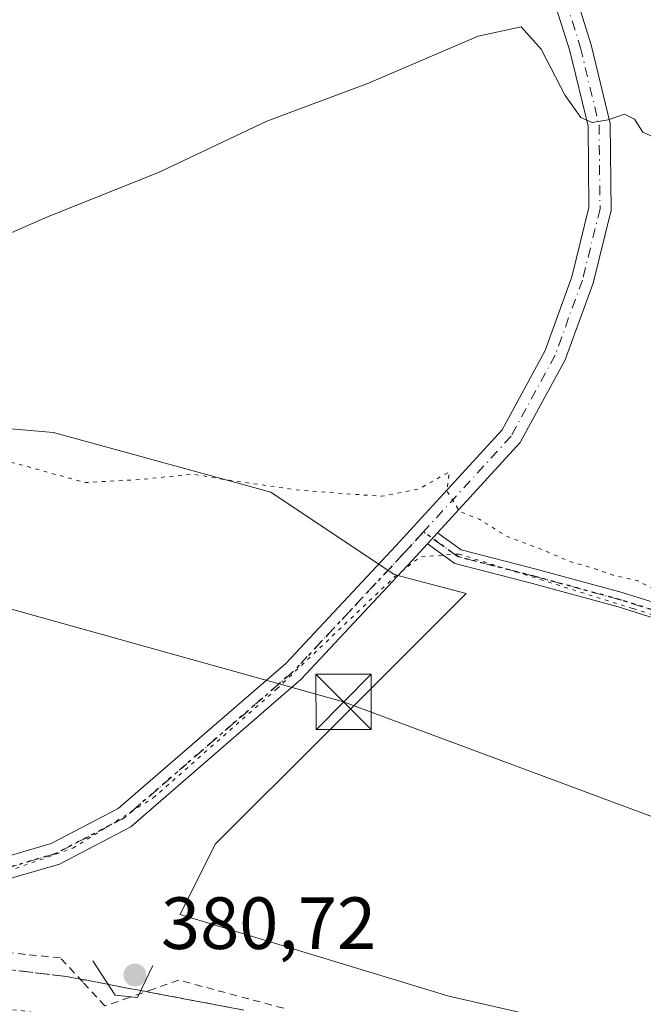
# Model space of a CAD drawing. Units: metres. Extents: x 587040 to 590483, y 4724352 to 4726710.
# Drawn here: x 587899 to 587984, y 4725813 to 4725947 of the extents above; entities that cross this region are included whole.
import ezdxf

# ---------------------------------------------------------------- set-up
doc = ezdxf.new("R2010")
doc.units = ezdxf.units.M
doc.header["$MEASUREMENT"] = 0
for name, pattern in [('DGN Style 2', [1.6480167562047852, 0.988810053722871, -0.6592067024819142]), ('DGN Style 3', [2.307223458686699, 1.648016756204785, -0.6592067024819142]), ('DGN Style 4', [2.6384748266838614, 1.318413404963828, -0.6592067024819142, 0.001648016756204785, -0.6592067024819142]), ('DGN Style 5', [1.1536117293433497, 0.4944050268614355, -0.6592067024819142])]:
    doc.linetypes.add(name, pattern=pattern)
for name, color, linetype, lineweight in [('Alambrada', 7, 'DGN Style 2', 0), ('Boca de túnel lineal', 1, 'Continuous', 0), ('Camino Cxs', 7, 'Continuous', 0), ('Camino eje', 30, 'DGN Style 4', 13), ('Cultivos herbáceos CxS', 92, 'Continuous', 0), ('Curva de nivel normal', 30, 'Continuous', 0), ('Curva de nivel normal depresión', 30, 'DGN Style 5', 0), ('Núcleo urbano CxS', 7, 'Continuous', 0), ('Piscina CxS', 4, 'Continuous', 0), ('Punto de cota en terreno', 7, 'Continuous', 0), ('Ruta', 7, 'DGN Style 5', 30), ('Rótulo de punto de cota en terreno', 7, 'Continuous', 0), ('Suelo desnudo CxS', 253, 'Continuous', 0), ('Talud superficial', 30, 'DGN Style 3', 0), ('Tendido', 6, 'Continuous', 0), ('Torre de tendido puntual', 7, 'Continuous', 0), ('Vía pecuaria eje', 92, 'DGN Style 5', 0)]:
    doc.layers.add(name, color=color, linetype=linetype, lineweight=lineweight)
doc.styles.add('Style-Arial', font='txt')

# ---------------------------------------------------------------- blocks, each defined once
blk = doc.blocks.new('*U18')
at = {"layer": 'Núcleo urbano CxS', "color": 7, "linetype": 'Continuous', "lineweight": 0}
blk.add_polyline3d([(587718.6243000003, 4725814.943499999, 393.7338000000018), (587748.6835000003, 4725819.689099999, 389.5093999999954), (587765.2950999998, 4725823.6437, 388.9781999999978), (587771.6243000003, 4725830.763699999, 388.136599999998), (587780.3255000003, 4725846.5843, 389.4429999999993), (587790.6826, 4725859.6702, 389.9934999999969), (587803.1898999996, 4725872.176899999, 390.4851999999955), (587812.7736000001, 4725882.128500001, 391.0412999999971), (587813.8701, 4725883.267300001, 391.0498999999982), (587822.3189000003, 4725892.0405, 391.3736999999965), (587836.2972999997, 4725890.569800001, 390.4229999999953), (587849.9767000005, 4725892.849400001, 390.241599999994), (587853.9552999996, 4725893.5123, 390.1251000000047), (587865.1763000004, 4725893.1721, 389.2877000000008), (587878.2329000002, 4725892.7761, 388.355899999995), (587903.9831999998, 4725890.568700001, 387.2366999999941), (587933.4117000002, 4725882.475299999, 385.5292999999947), (587950.1035000002, 4725871.306100001, 384.224000000002), (587959.8907000005, 4725868.730799999, 384.1845999999932), (587940.9055000005, 4725849.746099999, 382.8711999999941), (587925.8748000005, 4725834.7169, 382.3757000000041), (587921.1290999996, 4725825.224099999, 382.1413999999932), (587957.5166999997, 4725814.149300001, 382.610400000005), (588023.1727, 4725799.1183, 384.0798000000068)], dxfattribs=at)
blk = doc.blocks.new('*U22')
at = {"layer": 'Cultivos herbáceos CxS', "color": 92, "linetype": 'Continuous', "lineweight": 0}
blk.add_polyline3d([(588023.1727, 4725799.1183, 384.0798000000068), (587957.5166999997, 4725814.149300001, 382.610400000005), (587921.1290999996, 4725825.224099999, 382.1413999999932), (587925.8748000005, 4725834.7169, 382.3757000000041), (587940.9055000005, 4725849.746099999, 382.8711999999941), (587959.8907000005, 4725868.730799999, 384.1845999999932), (587950.1035000002, 4725871.306100001, 384.224000000002), (587933.4117000002, 4725882.475299999, 385.5292999999947), (587903.9831999998, 4725890.568700001, 387.2366999999941), (587878.2329000002, 4725892.7761, 388.355899999995), (587865.1763000004, 4725893.1721, 389.2877000000008), (587853.9552999996, 4725893.5123, 390.1251000000047), (587849.9767000005, 4725892.849400001, 390.241599999994), (587836.2972999997, 4725890.569800001, 390.4229999999953), (587822.3189000003, 4725892.0405, 391.3736999999965), (587813.8701, 4725883.267300001, 391.0498999999982), (587812.7736000001, 4725882.128500001, 391.0412999999971), (587803.1898999996, 4725872.176899999, 390.4851999999955), (587790.6826, 4725859.6702, 389.9934999999969), (587780.3255000003, 4725846.5843, 389.4429999999993), (587771.6243000003, 4725830.763699999, 388.136599999998), (587765.2950999998, 4725823.6437, 388.9781999999978), (587748.6835000003, 4725819.689099999, 389.5093999999954), (587718.6243000003, 4725814.943499999, 393.7338000000018)], dxfattribs=at)
blk = doc.blocks.new('5PATER')
at = {"layer": 'Suelo desnudo CxS', "linetype": 'Continuous', "lineweight": 0}
h = blk.add_hatch(color=51, dxfattribs=at)
edge = h.paths.add_edge_path()
edge.add_ellipse((0, 0), major_axis=(-0.1095731443231308, -0.1110710700762829), ratio=0.9994222409660322, start_angle=0, end_angle=360)
blk = doc.blocks.new('5TTEND')
at = {"layer": 'Piscina CxS', "color": 7, "linetype": 'Continuous', "lineweight": 0}
for p, q in [((-0.375, 0.3754), (0.375, -0.3746)), ((0.3720000000000001, 0.3784000000000001), (-0.3720000000000001, -0.3776))]:
    blk.add_line(p, q, dxfattribs=at)
at = {"layer": 'Piscina CxS', "color": 7, "linetype": 'Continuous', "lineweight": 0, "flags": 128}
blk.add_lwpolyline([(-0.375, -0.3746), (0.375, -0.3746), (0.375, 0.3754), (-0.375, 0.3754), (-0.3720000000000001, -0.3776)], dxfattribs=at)

msp = doc.modelspace()

# ---------------------------------------------------------------- linework, layer by layer
at = {"layer": 'Alambrada', "color": 7, "linetype": 'DGN Style 2', "lineweight": 0}
msp.add_polyline3d([(587935.1577000003, 4725812.488500001, 383.232799999998), (587930.4184999998, 4725813.7623, 383.4768999999943), (587925.6793000001, 4725815.0363, 383.3953000000038), (587920.9401000004, 4725816.3101, 382.8729000000022), (587917.6032999996, 4725815.140100001, 383.0918999999994), (587914.2666999997, 4725813.970100001, 383.5973999999987), (587910.9301000005, 4725812.800100001, 384.7329000000027), (587907.9250999996, 4725816.0601, 383.7051999999967), (587904.9200999998, 4725819.3201, 383.1527999999962), (587900.1505000005, 4725819.801899999, 383.7664999999979), (587895.3810999999, 4725820.2839, 383.7501000000047)], dxfattribs=at)
at = {"layer": 'Boca de túnel lineal', "color": 1, "linetype": 'Continuous', "lineweight": 0}
msp.add_polyline3d([(587909.2801000001, 4725818.9101, 382.3421999999992), (587912.3000999996, 4725814.270099999, 383.5210999999982), (587915.3501000004, 4725813.970100001, 383.571100000001), (587917.4200999998, 4725818.270099999, 382.1787999999942)], dxfattribs=at)
at = {"layer": 'Camino Cxs', "color": 7, "linetype": 'Continuous', "lineweight": 0, "extrusion": (-0.06244837701245927, -0.06812717019557397, 0.9957202864708808), "elevation": -358294.3264273005, "flags": 128}
msp.add_lwpolyline([(-2759929.909013629, 3864453.600971311), (-2759929.909013629, 3864455.624383774)], dxfattribs=at)
msp.add_lwpolyline([(-2759929.909013629, 3864453.600971311), (-2759929.909013629, 3864455.624383774)], dxfattribs=at)
at = {"layer": 'Camino Cxs', "color": 7, "linetype": 'Continuous', "lineweight": 0}
for points in [[(587974.0018999996, 4725952.110900001, 392.5127999999968), (587976.8243000006, 4725943.1063, 391.4676000000036), (587979.3892999999, 4725932.441500001, 390.2143999999971), (587979.5257000001, 4725920.704299999, 389.0883000000031), (587977.0795, 4725910.783500001, 388.1640000000043), (587973.3098999998, 4725900.4169, 387.0138000000007), (587967.2156999996, 4725889.1765, 385.9741000000067), (587955.9939000001, 4725876.934699999, 384.8405000000057), (587954.6325000003, 4725875.4495, 384.6533999999957), (587952.5339000003, 4725873.1601, 384.4474000000046), (587937.5263, 4725857.0899, 383.3686000000016), (587914.4469, 4725837.0789, 382.8350000000065), (587904.7676999997, 4725832.0349, 382.7372999999934), (587896.8289000001, 4725829.708100001, 382.8015000000014)], [(587974.0018999996, 4725952.110900001, 392.5127999999968), (587976.8243000006, 4725943.1063, 391.4676000000036), (587979.3892999999, 4725932.441500001, 390.2143999999971), (587979.5257000001, 4725920.704299999, 389.0883000000031), (587977.0795, 4725910.783500001, 388.1640000000043), (587973.3098999998, 4725900.4169, 387.0138000000007), (587967.2156999996, 4725889.1765, 385.9741000000067), (587955.9939000001, 4725876.934599999, 384.840400000001)], [(587785.5226999996, 4725823.166099999, 381.6067000000039), (587786.8967000004, 4725825.4235, 381.656799999997), (587795.2287, 4725832.505700001, 381.9848999999958), (587806.0862999996, 4725836.353900001, 381.9698000000063), (587816.1969, 4725837.720100001, 382.1438000000053), (587845.7462999999, 4725835.0581, 382.3828999999969), (587866.7571, 4725832.811699999, 382.4277000000002), (587887.0982999997, 4725831.6305, 382.6883999999991), (587896.2346999999, 4725832.6601, 382.8389000000025), (587903.6419000002, 4725834.8311, 382.9787999999971), (587912.7478999998, 4725839.576500001, 382.9805999999954), (587935.4417000003, 4725859.2531, 383.3715999999986), (587950.3318999996, 4725875.1975, 384.4787000000069), (587964.7544999998, 4725890.931299999, 385.9615999999951), (587970.5664999997, 4725901.6513, 386.8849999999948), (587974.2052999996, 4725911.6577, 388.008600000001), (587976.5214999998, 4725921.0515, 389.0133999999962), (587976.3935000002, 4725932.068700001, 389.999100000001), (587973.9313000003, 4725942.3059, 391.2323000000033), (587971.1973000001, 4725951.0283, 392.2991999999941)], [(587896.2346999999, 4725832.6601, 382.8389000000025), (587903.6419000002, 4725834.8311, 382.9787999999971), (587912.7478999998, 4725839.576500001, 382.9805999999954), (587935.4417000003, 4725859.2531, 383.3715999999986), (587950.3318999996, 4725875.1975, 384.4787000000069), (587964.7544999998, 4725890.931299999, 385.9615999999951), (587970.5664999997, 4725901.6513, 386.8849999999948), (587974.2052999996, 4725911.6577, 388.008600000001), (587976.5214999998, 4725921.0515, 389.0133999999962), (587976.3935000002, 4725932.068700001, 389.999100000001), (587973.9313000003, 4725942.3059, 391.2323000000033), (587971.1973000001, 4725951.0283, 392.2991999999941)], [(588173.9013, 4725808.704299999, 393.1879000000045), (588162.0499, 4725811.0745, 391.8880000000063), (588143.7494999999, 4725815.3181, 390.3683000000019), (588122.2385, 4725821.6917, 389.0383000000002), (588101.8602999998, 4725830.160700001, 387.9024000000064), (588072.8082999997, 4725839.1403, 386.6699999999983), (588038.4155000001, 4725849.193700001, 385.9297999999981), (587998.9829000002, 4725861.1029, 384.9689999999973), (587980.4748999998, 4725866.919700001, 384.4079999999958), (587968.8591, 4725870.0875, 384.3748999999953), (587958.3662999999, 4725872.778100001, 384.505799999999), (587954.6325000003, 4725875.4495, 384.6533999999957), (587955.9939000001, 4725876.934699999, 384.8405000000057), (587959.2257000003, 4725874.622500001, 384.7329000000027), (587969.3706999999, 4725872.0211, 384.7410999999993), (587981.0380999995, 4725868.8391, 384.7100000000065), (587999.5719, 4725863.0143, 385.2244000000064), (588038.9851000002, 4725851.110900001, 386.1347999999998), (588073.3843, 4725841.0557, 386.9250999999931), (588102.5409000004, 4725832.0437, 388.1946999999927), (588122.9083000004, 4725823.579299999, 389.4517000000051), (588144.2599, 4725817.252900001, 390.7229999999981), (588162.4720999999, 4725813.0297, 392.1929999999993), (588174.4335000003, 4725810.637499999, 393.448000000004)], [(587955.9939000001, 4725876.934599999, 384.840400000001), (587959.2257000003, 4725874.622500001, 384.7329000000027), (587969.3706999999, 4725872.0211, 384.7410999999993), (587981.0380999995, 4725868.8391, 384.7100000000065), (587999.5719, 4725863.0143, 385.2244000000064), (588038.9851000002, 4725851.110900001, 386.1347999999998), (588073.3843, 4725841.0557, 386.9250999999931), (588102.5409000004, 4725832.0437, 388.1946999999927), (588122.9083000004, 4725823.579299999, 389.4517000000051), (588144.2599, 4725817.252900001, 390.7229999999981), (588162.4720999999, 4725813.0297, 392.1929999999993), (588174.4335000003, 4725810.637499999, 393.448000000004)], [(587954.6325000003, 4725875.4494, 384.6533999999957), (587952.5339000003, 4725873.1601, 384.4474000000046), (587937.5263, 4725857.0899, 383.3686000000016), (587914.4469, 4725837.0789, 382.8350000000065), (587904.7676999997, 4725832.0349, 382.7372999999934), (587896.8289000001, 4725829.708100001, 382.8015000000014), (587887.1799, 4725828.6207, 382.5326000000059), (587866.5105, 4725829.820900001, 382.0915999999997), (587845.4523, 4725832.0725, 382.0007999999943), (587816.2641000003, 4725834.701900001, 381.820200000002), (587806.7956999998, 4725833.422499999, 381.594299999997), (587796.7511, 4725829.862500001, 381.6891999999934), (587789.2078999998, 4725823.4507, 381.7213000000047), (587785.7918999996, 4725817.838500001, 382.6192000000011), (587785.3724999996, 4725814.780300001, 385.6120999999985)], [(588358.0380999995, 4725764.589199999, 402.1980999999942), (588347.6756999996, 4725765.808300001, 402.4698000000063), (588337.5603, 4725765.808300001, 401.9483000000037), (588308.0689000003, 4725772.981899999, 400.7479000000022), (588267.8302999996, 4725783.306299999, 400.261599999998), (588248.8444999997, 4725788.843900001, 399.153999999995), (588224.2435, 4725791.753699999, 397.4167000000016), (588210.9035, 4725795.4889, 396.4377999999998), (588195.5263, 4725801.056500001, 395.3512000000046), (588173.9013, 4725808.704299999, 393.1879000000045), (588162.0499, 4725811.0745, 391.8880000000063), (588143.7494999999, 4725815.3181, 390.3683000000019), (588122.2385, 4725821.6917, 389.0383000000002), (588101.8602999998, 4725830.160700001, 387.9024000000064), (588072.8082999997, 4725839.1403, 386.6699999999983), (588038.4155000001, 4725849.193700001, 385.9297999999981), (587998.9829000002, 4725861.1029, 384.9689999999973), (587980.4748999998, 4725866.919700001, 384.4079999999958), (587968.8591, 4725870.0875, 384.3748999999953), (587958.3662999999, 4725872.778100001, 384.505799999999), (587954.6325000003, 4725875.4494, 384.6533999999957)]]:
    msp.add_polyline3d(points, dxfattribs=at)
at = {"layer": 'Camino eje', "color": 30, "linetype": 'DGN Style 4', "lineweight": 13}
for points in [[(587972.5997000001, 4725951.569700001, 392.4542999999976), (587975.3777000001, 4725942.7061, 391.3545000000013), (587977.8913000004, 4725932.255100001, 390.1478999999963), (587978.0236999998, 4725920.877900001, 389.1303000000044), (587975.6423000004, 4725911.220699999, 388.0896000000066), (587971.9380999999, 4725901.0341, 387.0071999999927), (587965.9851000002, 4725890.053900001, 385.9747999999963), (587954.0843000002, 4725877.0713, 384.7507999999943)], [(587954.0843000002, 4725877.0713, 384.7507999999943), (587951.4329000004, 4725874.178900001, 384.4634999999981), (587936.4839000005, 4725858.171499999, 383.3539000000019), (587913.5975000003, 4725838.3277, 382.9009999999981), (587904.2046999997, 4725833.4329, 382.8415999999997), (587896.5317000002, 4725831.1841, 382.8086999999941), (587887.1391000003, 4725830.125700001, 382.6101000000053), (587866.6338999998, 4725831.316299999, 382.2375999999931), (587845.5992999999, 4725833.565300001, 382.1665000000066), (587816.2304999996, 4725836.211100001, 381.9467000000004), (587806.4408999998, 4725834.8881, 381.7785000000004), (587795.9899000004, 4725831.1841, 381.8165000000009), (587788.0522999996, 4725824.437100001, 381.6420000000071), (587785.4187000003, 4725820.110099999, 382.0947000000015)], [(588359.5642999997, 4725765.4167, 402.325800000006), (588347.7342999997, 4725766.808300001, 402.6150999999954), (588337.6801000005, 4725766.808300001, 402.1882000000041), (588308.3113000002, 4725773.952099999, 401.0595999999932), (588268.0944999997, 4725784.2709, 400.7609999999986), (588249.0444999998, 4725789.827099999, 399.4146000000038), (588224.4382999997, 4725792.737500001, 397.5815000000002), (588211.2090999996, 4725796.4417, 396.550900000002), (588195.8633000003, 4725801.9979, 395.4686999999976), (588174.1672999999, 4725809.6709, 393.3181000000041), (588162.2610999999, 4725812.052100001, 392.034799999994), (588144.0047000004, 4725816.285499999, 390.5445000000037), (588122.5734999999, 4725822.635500001, 389.209400000007), (588102.2005000003, 4725831.102299999, 388.0479999999953), (588073.0963000003, 4725840.098099999, 386.7982000000048), (588038.7002999998, 4725850.1523, 386.0332999999956), (587999.2773000002, 4725862.058499999, 385.1107999999949), (587980.7565000001, 4725867.8793, 384.5671000000002), (587969.1149000004, 4725871.054300001, 384.5578999999998), (587958.7960999999, 4725873.700300001, 384.6202999999951), (587954.0843000002, 4725877.0713, 384.7507999999943)]]:
    msp.add_polyline3d(points, dxfattribs=at)
at = {"layer": 'Cultivos herbáceos CxS', "color": 92, "linetype": 'Continuous', "lineweight": 0}
msp.add_polyline3d([(588023.1727, 4725799.1183, 384.0798000000068), (587957.5166999997, 4725814.149300001, 382.610400000005), (587921.1290999996, 4725825.224099999, 382.1413999999932), (587925.8748000005, 4725834.7169, 382.3757000000041), (587940.9055000005, 4725849.746099999, 382.8711999999941), (587959.8907000005, 4725868.730799999, 384.1845999999932), (587950.1035000002, 4725871.306100001, 384.224000000002), (587933.4117000002, 4725882.475299999, 385.5292999999947), (587903.9831999998, 4725890.568700001, 387.2366999999941), (587878.2329000002, 4725892.7761, 388.355899999995), (587865.1763000004, 4725893.1721, 389.2877000000008), (587853.9552999996, 4725893.5123, 390.1251000000047), (587849.9767000005, 4725892.849400001, 390.241599999994), (587836.2972999997, 4725890.569800001, 390.4229999999953), (587822.3189000003, 4725892.0405, 391.3736999999965), (587813.8701, 4725883.267300001, 391.0498999999982), (587812.7736000001, 4725882.128500001, 391.0412999999971), (587803.1898999996, 4725872.176899999, 390.4851999999955), (587790.6826, 4725859.6702, 389.9934999999969), (587780.3255000003, 4725846.5843, 389.4429999999993), (587771.6243000003, 4725830.763699999, 388.136599999998), (587765.2950999998, 4725823.6437, 388.9781999999978), (587748.6835000003, 4725819.689099999, 389.5093999999954), (587718.6243000003, 4725814.943499999, 393.7338000000018)], dxfattribs=at)
at = {"layer": 'Curva de nivel normal', "color": 30, "linetype": 'Continuous', "lineweight": 0, "elevation": 390, "flags": 128}
msp.add_lwpolyline([(587883.29, 4725911.050100001), (587903.1600000003, 4725919.780099999), (587918.1699999999, 4725925.800100001), (587932.8799999999, 4725932.780099999), (587946.6299999999, 4725937.920100001), (587961.5199999996, 4725944.290100001), (587967.3300000001, 4725945.550100001), (587970.04, 4725942.5001), (587973.3200000003, 4725936.2601), (587975.4400000004, 4725933.2501), (587976.9600000001, 4725932.5701), (587979.1299999999, 4725932.920100001), (587981.3399999999, 4725933.690099999), (587982.6900000004, 4725933.0101), (587983.8300000001, 4725931.280099999), (587987.79, 4725929.440099999)], dxfattribs=at)
at = {"layer": 'Curva de nivel normal depresión', "color": 30, "linetype": 'DGN Style 5', "lineweight": 0, "elevation": 385, "flags": 128}
msp.add_lwpolyline([(587884.0499999998, 4725888.040100001), (587875, 4725887.3201), (587865.29, 4725885.3201), (587861.8300000001, 4725883.3301), (587861.6399999997, 4725880.670100001), (587863.0300000003, 4725877.350099999), (587862.2999999998, 4725874.280099999), (587859.1600000003, 4725871.290100001), (587855.1600000003, 4725870.4001), (587849.5599999996, 4725870.860099999), (587843.0599999996, 4725869.5601), (587835.3499999996, 4725865.860099999), (587827.3799999999, 4725862.600099999), (587819.7000000002, 4725861.520099999), (587813.4600000001, 4725861.960100001), (587810.4500000002, 4725864.630100001), (587807.4100000003, 4725865.3201), (587803.0199999996, 4725862.440099999), (587794.5999999996, 4725853.920100001), (587782.9800000004, 4725840.6601), (587776.6200000001, 4725830.870100001), (587774.4500000002, 4725820.960100001), (587774.9100000003, 4725817.120100001), (587776.9900000002, 4725814.790100001), (587780.4500000002, 4725813.380100001), (587787.8700000001, 4725814.170100001), (587797.5999999996, 4725818.280099999), (587801.2060000002, 4725818.602), (587809.25, 4725819.3201), (587827.9000000004, 4725818.700099999), (587855.5599999996, 4725816.600099999), (587899.5499999998, 4725812.1801), (587916.5800000001, 4725809.6601), (587922.3600000005, 4725809.360099999), (587931.2000000002, 4725807.9901), (587951.04, 4725803.870100001), (587975.2000000002, 4725799.3301), (587984.5199999996, 4725796.850099999), (587987.1600000003, 4725795.1601), (587989, 4725794.6801), (587991.7699999996, 4725795.170100001), (588001.0099999999, 4725793.890100001), (588030.5199999996, 4725787.840100001), (588046.5071999999, 4725784.722899999), (588052.8300000001, 4725783.4901), (588066.4600000001, 4725780.390100001), (588073.0899999999, 4725778.4101), (588086.1299999999, 4725775.140100001), (588089.8600000005, 4725775.280099999), (588087.9000000004, 4725776.0001), (588085.1900000004, 4725777.3201), (588081.5800000001, 4725778.600099999), (588079.5599999996, 4725779.5801), (588076.6600000003, 4725780.460100001), (588073.2699999996, 4725781.720100001), (588068.0999999996, 4725783.0701), (588060.4199999999, 4725785.800100001), (588055.3300000001, 4725787.700099999), (588051.9299999997, 4725791.790100001), (588054.3600000005, 4725793.220100001), (588060.8700000001, 4725795.450099999), (588064.9699999997, 4725798.470100001), (588065.5199999996, 4725802.120100001), (588060.3499999996, 4725812.3101), (588046.0800000001, 4725831.850099999), (588042.3099999996, 4725835.600099999), (588036, 4725838.4901), (588025.5599999996, 4725840.0601), (588022.25, 4725841.360099999), (588021.2999999998, 4725842.890100001), (588019.7400000002, 4725843.7501), (588018.9000000004, 4725846.350099999), (588018.6900000004, 4725849.0801), (588016.5199999996, 4725852.210100001), (588007, 4725859.210100001), (587988.1600000003, 4725868.1601), (587985.5999999996, 4725869.1601), (587983.1699999999, 4725870.450099999), (587979.7999999998, 4725871.200099999), (587977.1699999999, 4725872.140100001), (587973.7699999996, 4725873.110099999), (587970.7100000001, 4725874.460100001), (587965.3200000003, 4725876.5001), (587961.7400000002, 4725878.7401), (587959.0099999999, 4725879.840100001), (587957.2599999999, 4725882.6501), (587957.6100000005, 4725885.210100001), (587953.5099999999, 4725882.920100001), (587948.4100000003, 4725881.9001), (587937.3899999997, 4725882.710100001), (587927.75, 4725884.0801), (587922.7400000002, 4725884.9101), (587915.8099999996, 4725884.1801), (587908.2599999999, 4725883.7601), (587897.1699999999, 4725886.8201), (587884.0499999998, 4725888.040100001)], dxfattribs=at)
at = {"layer": 'Núcleo urbano CxS', "color": 7, "linetype": 'Continuous', "lineweight": 0}
msp.add_polyline3d([(588023.1727, 4725799.1183, 384.0798000000068), (587957.5166999997, 4725814.149300001, 382.610400000005), (587921.1290999996, 4725825.224099999, 382.1413999999932), (587925.8748000005, 4725834.7169, 382.3757000000041), (587940.9055000005, 4725849.746099999, 382.8711999999941), (587959.8907000005, 4725868.730799999, 384.1845999999932), (587950.1035000002, 4725871.306100001, 384.224000000002), (587933.4117000002, 4725882.475299999, 385.5292999999947), (587903.9831999998, 4725890.568700001, 387.2366999999941), (587878.2329000002, 4725892.7761, 388.355899999995), (587865.1763000004, 4725893.1721, 389.2877000000008), (587853.9552999996, 4725893.5123, 390.1251000000047), (587849.9767000005, 4725892.849400001, 390.241599999994), (587836.2972999997, 4725890.569800001, 390.4229999999953), (587822.3189000003, 4725892.0405, 391.3736999999965), (587813.8701, 4725883.267300001, 391.0498999999982), (587812.7736000001, 4725882.128500001, 391.0412999999971), (587803.1898999996, 4725872.176899999, 390.4851999999955), (587790.6826, 4725859.6702, 389.9934999999969), (587780.3255000003, 4725846.5843, 389.4429999999993), (587771.6243000003, 4725830.763699999, 388.136599999998), (587765.2950999998, 4725823.6437, 388.9781999999978), (587748.6835000003, 4725819.689099999, 389.5093999999954), (587718.6243000003, 4725814.943499999, 393.7338000000018)], dxfattribs=at)
at = {"layer": 'Ruta', "color": 7, "linetype": 'DGN Style 5', "lineweight": 30}
msp.add_polyline3d([(587999.2773000002, 4725862.058499999, 385.1107999999949), (587980.7565000001, 4725867.8793, 384.5671000000002), (587969.1149000004, 4725871.054300001, 384.5578999999998), (587958.7960999999, 4725873.700300001, 384.6202999999951), (587954.0843000002, 4725877.0713, 384.7507999999943), (587951.4329000004, 4725874.178900001, 384.4634999999981), (587936.4839000005, 4725858.171499999, 383.3539000000019), (587913.5975000003, 4725838.3277, 382.9009999999981), (587904.2046999997, 4725833.4329, 382.8415999999997), (587896.5317000002, 4725831.1841, 382.8086999999941), (587887.1391000003, 4725830.125700001, 382.6101000000053), (587866.6338999998, 4725831.316299999, 382.2375999999931), (587845.5992999999, 4725833.565300001, 382.1665000000066), (587816.2304999996, 4725836.211100001, 381.9467000000004), (587806.4408999998, 4725834.8881, 381.7785000000004), (587795.9899000004, 4725831.1841, 381.8165000000009), (587788.0522999996, 4725824.437100001, 381.6420000000071), (587785.4187000003, 4725820.110099999, 382.0947000000015), (587784.3482999997, 4725818.351700001, 382.3604999999953), (587783.8551000003, 4725814.755100001, 385.5034000000014), (587783.9550999999, 4725808.0613, 389.952099999995)], dxfattribs=at)
at = {"layer": 'Talud superficial', "color": 30, "linetype": 'DGN Style 3', "lineweight": 0}
for points in [[(587796.4900000002, 4725812.300100001, 388.8720999999932), (587799.4600000001, 4725816.270099999, 386.8686000000016), (587801.2060000002, 4725818.602, 385.6168999999936), (587802.4400000004, 4725820.2501, 384.7869999999967), (587805.4100000003, 4725824.2301, 383.366599999994), (587814.6900000004, 4725823.770099999, 383.4995999999956), (587819.3399999999, 4725823.550100001, 383.5439000000042), (587823.9800000004, 4725823.3201, 383.2927000000054), (587828.6200000001, 4725823.100099999, 383.0436000000045), (587837.9100000003, 4725822.640100001, 383.0351999999984), (587842.5499999998, 4725822.420100001, 383.4955999999947), (587851.8399999999, 4725821.960100001, 383.4370000000054), (587856.4900000002, 4725821.7401, 383.7333999999973), (587865.7699999996, 4725821.280099999, 383.1953999999969), (587870.4199999999, 4725821.0601, 383.0304000000033), (587874.8300000001, 4725820.520099999, 383.3610999999946), (587892.4900000002, 4725818.4001, 384.3365000000049), (587896.9100000003, 4725817.860099999, 385.0218000000023), (587905.7400000002, 4725816.800100001, 383.8366999999998), (587910.54, 4725815.890100001, 383.0745000000024), (587915.3399999999, 4725814.970100001, 383.1126999999979), (587929.75, 4725812.2401, 383.8901999999944)], [(587929.75, 4725812.2401, 383.1003000000055), (587915.3399999999, 4725814.970100001, 382.0176000000066), (587910.54, 4725815.890100001, 381.9296999999933), (587905.7400000002, 4725816.800100001, 382.0019000000029), (587896.9100000003, 4725817.860099999, 382.1548999999941), (587892.4900000002, 4725818.4001, 382.3846999999951), (587874.8300000001, 4725820.520099999, 382.1719000000012), (587870.4199999999, 4725821.0601, 382.127999999997), (587865.7699999996, 4725821.280099999, 382.1361999999936), (587856.4900000002, 4725821.7401, 382.1111999999994), (587851.8399999999, 4725821.960100001, 382.0525999999954), (587842.5499999998, 4725822.420100001, 381.9155000000028), (587837.9100000003, 4725822.640100001, 382.0090999999957), (587828.6200000001, 4725823.100099999, 382.165599999993), (587823.9800000004, 4725823.3201, 382.1555999999982), (587819.3399999999, 4725823.550100001, 382.2182999999932), (587814.6900000004, 4725823.770099999, 382.3393000000069), (587805.4100000003, 4725824.2301, 382.2185999999929), (587802.4400000004, 4725820.2501, 383.727899999998), (587801.2060000002, 4725818.602, 384.5286999999953), (587799.4600000001, 4725816.270099999, 385.6555999999982), (587796.4900000002, 4725812.300100001, 387.7492999999959)]]:
    msp.add_polyline3d(points, dxfattribs=at)
at = {"layer": 'Tendido', "color": 6, "linetype": 'Continuous', "lineweight": 0}
msp.add_polyline3d([(587148.9025999998, 4726074.560699999, 408.3010000000068), (587196.0637999997, 4726062.094599999, 408.7823000000063), (587282.9379000004, 4726037.4988, 402.4502999999968), (587375.9057999998, 4726011.5339, 400.6925000000047), (587536.2797999998, 4725969.1505, 426.0626000000047), (587607.7901, 4725947.008500001, 426.0807999999961), (587697.0228000004, 4725922.7586, 422.8010999999969), (587943.2800000003, 4725854.02, 385.3439000000071), (588076.5642999997, 4725804.4121, 386.1705999999977), (588216.4600000001, 4725751.630000001, 392.7841999999946), (588382.6699999999, 4725731.51, 403.9726999999984), (588486.9600000001, 4725683.24, 422.539499999999), (588602.0300000003, 4725630.609999999, 452.9919999999984), (588673.2412, 4725597.813999999, 437.3990999999951), (588868.6676000003, 4725558.8961, 432.7176999999938), (589070.2821000004, 4725519.022800001, 434.6607999999979)], dxfattribs=at)
at = {"layer": 'Vía pecuaria eje', "color": 92, "linetype": 'DGN Style 5', "lineweight": 0}
for points in [[(587716.6945000002, 4725731.6599, 383.6741999999941), (587736.1501000002, 4725742.165899999, 383.1073999999935), (587748.9907999998, 4725751.310000001, 382.5999000000011), (587762.6096999999, 4725755.9794, 381.9275999999954), (587772.3375000004, 4725760.8433, 382.1959999999963), (587780.1196999997, 4725767.0691, 381.7513999999938), (587784.2054000003, 4725775.0459, 385.9413000000059), (587783.6217, 4725815.319, 384.8536000000022), (587788.0965, 4725822.5175, 381.5996000000014), (587795.1004999997, 4725829.521600001, 381.7575999999972), (587803.2719000002, 4725833.8018, 381.6854000000022), (587813.3887999998, 4725835.358200001, 381.8506000000052), (587830.1206, 4725834.58, 382.0412999999971), (587868.2536000004, 4725830.883500001, 382.2379999999976), (587884.9853999997, 4725829.910700001, 382.5283999999957), (587896.6588000003, 4725830.688899999, 382.8062000000064), (587906.5811000001, 4725834.1909, 382.8197999999975), (587917.4763000002, 4725841.000399999, 382.9008000000031), (587934.2081000004, 4725855.786599999, 383.2495000000054), (587950.1617000002, 4725870.961999999, 384.2256000000052), (587953.6637000004, 4725873.685799999, 384.4977000000072)], [(588183.0451999997, 4725806.174799999, 394.2225999999937), (588164.7570000002, 4725811.233300001, 392.2651000000042), (588143.5504000001, 4725815.124399999, 390.317200000005), (588113.9778000005, 4725825.6304, 388.8456000000006), (588077.2067999998, 4725838.471100001, 386.8816999999981), (588030.3187999995, 4725851.700999999, 385.8521000000038), (587982.4579999996, 4725866.6818, 384.5127999999968), (587958.9167, 4725874.074899999, 384.6641999999993), (587953.6637000004, 4725873.685799999, 384.4977000000072)]]:
    msp.add_polyline3d(points, dxfattribs=at)

# ---------------------------------------------------------------- block references
at = {"layer": 'Cultivos herbáceos CxS', "color": 92, "linetype": 'Continuous', "lineweight": 0}
msp.add_blockref('*U22', (0, 0), dxfattribs=at)
at = {"layer": 'Núcleo urbano CxS', "color": 7, "linetype": 'Continuous', "lineweight": 0}
msp.add_blockref('*U18', (0, 0), dxfattribs=at)
at = {"layer": 'Punto de cota en terreno', "color": 7, "linetype": 'Continuous', "lineweight": 0, "xscale": 10, "yscale": 10, "zscale": 10}
msp.add_blockref('5PATER', (587915, 4725817, 380.7200000000012), dxfattribs=at)
at = {"layer": 'Torre de tendido puntual', "color": 7, "linetype": 'Continuous', "lineweight": 0, "xscale": 10, "yscale": 10, "zscale": 10}
msp.add_blockref('5TTEND', (587943.2800000003, 4725854.02, 385.3439000000071), dxfattribs=at)

# ---------------------------------------------------------------- texts
at = {"layer": 'Rótulo de punto de cota en terreno', "color": 7, "linetype": 'Continuous', "lineweight": 0, "style": 'Style-Arial'}
msp.add_text('380,72', height=7.000000000000002, dxfattribs=at).set_placement((587918.5278000003, 4725820.527799999))

doc.saveas('drawing.dxf')
